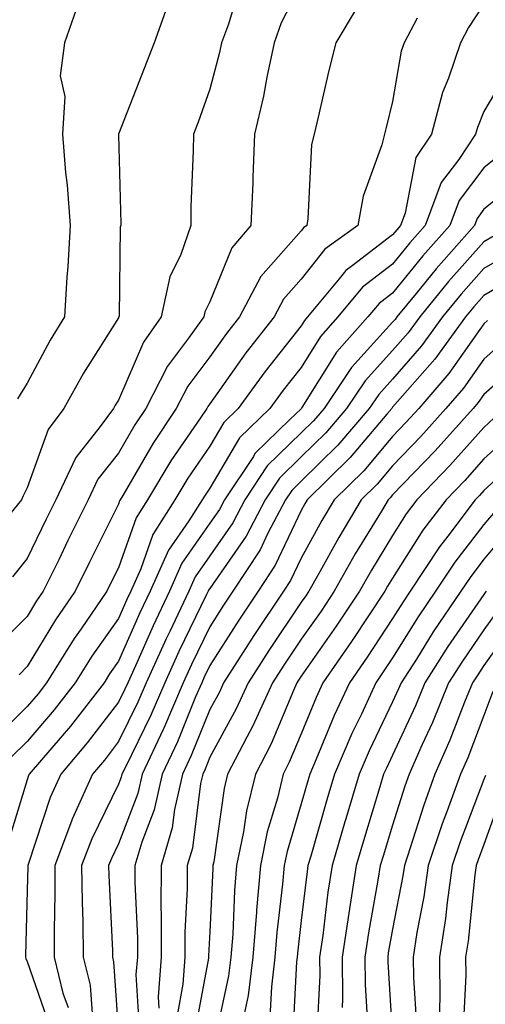
# Model space of a CAD drawing. Units: inches. Extents: x 1037123 to 1039763, y 7231898 to 7234538.
# Drawn here: x 1037407 to 1037458, y 7232277 to 7232384 of the extents above; entities that cross this region are included whole.
import ezdxf

# ---------------------------------------------------------------- set-up
doc = ezdxf.new("R2010")
doc.units = ezdxf.units.IN
doc.header["$MEASUREMENT"] = 0
doc.layers.add('Contour_10377231', color=7, linetype='Continuous', true_color=0xad86a0)

msp = doc.modelspace()

# ---------------------------------------------------------------- linework, layer by layer
at = {"layer": 'Contour_10377231'}
for points in [[(1037438.05, 7232388.36, 2939), (1037435.86, 7232384.1, 2939), (1037435.08, 7232381.92, 2939), (1037434.28, 7232378.14, 2939), (1037433.91, 7232376.07, 2939), (1037432.93, 7232371.92, 2939), (1037432.76, 7232367.22, 2939), (1037432.74, 7232366.6, 2939), (1037432.54, 7232361.92, 2939), (1037430.47, 7232359.5, 2939), (1037428.05, 7232353.58, 2939), (1037427.5, 7232352.48, 2939), (1037427.39, 7232351.92, 2939), (1037425.73, 7232349.6, 2939), (1037423.42, 7232346.55, 2939), (1037421.06, 7232341.92, 2939), (1037419.85, 7232340.12, 2939), (1037418.05, 7232337.01, 2939), (1037415.8, 7232334.17, 2939), (1037414.73, 7232331.92, 2939), (1037412.52, 7232327.46, 2939), (1037411.51, 7232325.37, 2939), (1037409.81, 7232321.92, 2939), (1037409.09, 7232320.88, 2939), (1037408.05, 7232319.16, 2939), (1037404.42, 7232315.55, 2939)], [(1037431.45, 7232388.51, 2938), (1037430.1, 7232383.96, 2938), (1037429.34, 7232381.92, 2938), (1037429.12, 7232380.86, 2938), (1037428.05, 7232376.82, 2938), (1037426.76, 7232373.21, 2938), (1037426.25, 7232371.92, 2938), (1037426.23, 7232370.11, 2938), (1037425.98, 7232363.99, 2938), (1037425.96, 7232361.92, 2938), (1037424.87, 7232358.75, 2938), (1037423.66, 7232356.31, 2938), (1037422.74, 7232351.92, 2938), (1037420.78, 7232349.18, 2938), (1037418.05, 7232342.81, 2938), (1037417.7, 7232342.26, 2938), (1037417.52, 7232341.92, 2938), (1037416.06, 7232339.93, 2938), (1037413.4, 7232336.57, 2938), (1037411.19, 7232331.92, 2938), (1037410.14, 7232329.82, 2938), (1037408.05, 7232325.5, 2938), (1037406.45, 7232323.52, 2938)], [(1037423.58, 7232386.38, 2937), (1037421.94, 7232381.92, 2937), (1037420.88, 7232379.08, 2937), (1037418.05, 7232371.92, 2937), (1037418.05, 7232371.84, 2937), (1037418.3, 7232362.16, 2937), (1037418.3, 7232361.92, 2937), (1037418.23, 7232361.73, 2937), (1037418.11, 7232351.98, 2937), (1037418.09, 7232351.92, 2937), (1037418.07, 7232351.89, 2937), (1037418.05, 7232351.82, 2937), (1037414.22, 7232345.76, 2937), (1037412.07, 7232341.92, 2937), (1037410.37, 7232339.6, 2937), (1037408.05, 7232333.24, 2937), (1037407.62, 7232332.35, 2937), (1037407.44, 7232331.92, 2937), (1037404.53, 7232328.39, 2937)], [(1037458.05, 7232386.13, 2942), (1037456.37, 7232383.59, 2942), (1037455.49, 7232381.92, 2942), (1037454.18, 7232378.05, 2942), (1037453.52, 7232376.46, 2942), (1037452.31, 7232371.92, 2942), (1037450.61, 7232369.36, 2942), (1037449.42, 7232363.29, 2942), (1037448.91, 7232361.92, 2942), (1037448.5, 7232361.46, 2942), (1037448.05, 7232360.9, 2942), (1037443.64, 7232357.52, 2942), (1037442.95, 7232357.02, 2942), (1037442.21, 7232356.09, 2942), (1037438.75, 7232351.92, 2942), (1037438.42, 7232351.55, 2942), (1037438.05, 7232350.94, 2942), (1037434.05, 7232345.92, 2942), (1037431.16, 7232341.92, 2942), (1037429.57, 7232340.39, 2942), (1037428.05, 7232337.8, 2942), (1037425.65, 7232334.31, 2942), (1037424.22, 7232331.92, 2942), (1037421.82, 7232328.14, 2942), (1037420.49, 7232324.36, 2942), (1037419.4, 7232321.92, 2942), (1037418.97, 7232321.01, 2942), (1037418.05, 7232318.95, 2942), (1037415.14, 7232314.83, 2942), (1037413.32, 7232311.92, 2942), (1037411.02, 7232308.95, 2942), (1037408.05, 7232305.49, 2942), (1037406.25, 7232303.72, 2942)], [(1037413.69, 7232386.28, 2936), (1037412.13, 7232381.92, 2936), (1037411.68, 7232378.29, 2936), (1037412.19, 7232376.05, 2936), (1037411.92, 7232371.92, 2936), (1037412.27, 7232367.71, 2936), (1037412.44, 7232366.32, 2936), (1037412.78, 7232361.92, 2936), (1037412.52, 7232357.45, 2936), (1037412.41, 7232356.28, 2936), (1037412.13, 7232351.92, 2936), (1037410.59, 7232349.39, 2936), (1037408.05, 7232344.69, 2936), (1037407, 7232342.96, 2936)], [(1037444.16, 7232385.82, 2940), (1037441.82, 7232381.92, 2940), (1037441.08, 7232378.89, 2940), (1037439.89, 7232373.77, 2940), (1037439.46, 7232371.92, 2940), (1037439.18, 7232370.8, 2940), (1037438.79, 7232362.66, 2940), (1037438.66, 7232361.92, 2940), (1037438.3, 7232361.67, 2940), (1037438.05, 7232361.34, 2940), (1037433.62, 7232356.35, 2940), (1037431.29, 7232351.92, 2940), (1037429.87, 7232350.1, 2940), (1037428.05, 7232347.55, 2940), (1037425.63, 7232344.35, 2940), (1037424.38, 7232341.92, 2940), (1037421.84, 7232338.12, 2940), (1037418.54, 7232332.41, 2940), (1037418.25, 7232331.92, 2940), (1037418.17, 7232331.8, 2940), (1037418.05, 7232331.46, 2940), (1037414.87, 7232325.11, 2940), (1037413.3, 7232321.92, 2940), (1037411.16, 7232318.81, 2940), (1037408.05, 7232313.68, 2940), (1037407.17, 7232312.8, 2940)], [(1037450.73, 7232384.6, 2941), (1037449.3, 7232381.92, 2941), (1037448.99, 7232380.98, 2941), (1037448.05, 7232375.5, 2941), (1037447.35, 7232372.63, 2941), (1037447.17, 7232371.92, 2941), (1037446.88, 7232370.76, 2941), (1037444.83, 7232365.14, 2941), (1037444.24, 7232361.92, 2941), (1037440.63, 7232359.34, 2941), (1037438.05, 7232356.06, 2941), (1037436.1, 7232353.87, 2941), (1037435.08, 7232351.92, 2941), (1037431.98, 7232347.99, 2941), (1037428.05, 7232342.44, 2941), (1037427.84, 7232342.14, 2941), (1037427.72, 7232341.92, 2941), (1037427.03, 7232340.9, 2941), (1037423.79, 7232336.18, 2941), (1037421.23, 7232331.92, 2941), (1037420, 7232329.97, 2941), (1037418.05, 7232324.47, 2941), (1037417.19, 7232322.77, 2941), (1037416.78, 7232321.92, 2941), (1037413.95, 7232317.81, 2941), (1037413.21, 7232316.76, 2941), (1037410.18, 7232311.92, 2941), (1037409.26, 7232310.72, 2941), (1037408.05, 7232309.32, 2941), (1037404.34, 7232305.64, 2941)], [(1037460.84, 7232379.14, 2943), (1037458.05, 7232374.39, 2943), (1037457.33, 7232372.65, 2943), (1037457.13, 7232371.92, 2943), (1037455.28, 7232369.16, 2943), (1037453.36, 7232366.62, 2943), (1037451.6, 7232361.92, 2943), (1037449.94, 7232360.04, 2943), (1037448.05, 7232357.71, 2943), (1037444.77, 7232355.19, 2943), (1037442.05, 7232351.92, 2943), (1037440.16, 7232349.8, 2943), (1037438.05, 7232346.4, 2943), (1037436.06, 7232343.91, 2943), (1037434.63, 7232341.92, 2943), (1037431.29, 7232338.69, 2943), (1037428.05, 7232333.21, 2943), (1037427.52, 7232332.45, 2943), (1037427.21, 7232331.92, 2943), (1037425.75, 7232329.63, 2943), (1037423.54, 7232326.43, 2943), (1037421.51, 7232321.92, 2943), (1037420.39, 7232319.58, 2943), (1037418.05, 7232314.27, 2943), (1037417.07, 7232312.9, 2943), (1037416.47, 7232311.92, 2943), (1037412.8, 7232307.18, 2943), (1037409.61, 7232303.47, 2943), (1037408.28, 7232301.92, 2943), (1037408.21, 7232301.76, 2943), (1037408.05, 7232301.29, 2943), (1037405.86, 7232294.11, 2943)], [(1037460.08, 7232369.88, 2944), (1037458.05, 7232368.25, 2944), (1037455.32, 7232364.65, 2944), (1037454.3, 7232361.92, 2944), (1037451.37, 7232358.6, 2944), (1037448.05, 7232354.52, 2944), (1037446.59, 7232353.39, 2944), (1037445.35, 7232351.92, 2944), (1037441.92, 7232348.06, 2944), (1037438.13, 7232342.01, 2944), (1037438.07, 7232341.92, 2944), (1037438.07, 7232341.9, 2944), (1037438.05, 7232341.89, 2944), (1037436.82, 7232340.7, 2944), (1037432.99, 7232336.98, 2944), (1037432.82, 7232336.68, 2944), (1037429.65, 7232331.92, 2944), (1037429.1, 7232330.88, 2944), (1037428.05, 7232329.36, 2944), (1037425, 7232324.98, 2944), (1037423.64, 7232321.92, 2944), (1037421.84, 7232318.14, 2944), (1037419.91, 7232313.77, 2944), (1037419.07, 7232311.92, 2944), (1037418.75, 7232311.22, 2944), (1037418.05, 7232309.78, 2944), (1037414.63, 7232305.33, 2944), (1037411.74, 7232301.92, 2944), (1037410.59, 7232299.37, 2944), (1037408.17, 7232292.04, 2944), (1037408.13, 7232291.92, 2944), (1037408.13, 7232291.85, 2944), (1037408.05, 7232289.2, 2944), (1037407.89, 7232282.09, 2944), (1037407.87, 7232281.92, 2944), (1037407.91, 7232281.77, 2944), (1037408.05, 7232281.42, 2944), (1037410.51, 7232274.38, 2944)], [(1037462.62, 7232367.36, 2945), (1037458.05, 7232363.71, 2945), (1037457.29, 7232362.69, 2945), (1037457, 7232361.92, 2945), (1037452.8, 7232357.17, 2945), (1037450.63, 7232354.5, 2945), (1037448.52, 7232351.92, 2945), (1037448.32, 7232351.66, 2945), (1037448.05, 7232351.34, 2945), (1037443.56, 7232346.41, 2945), (1037440.55, 7232341.92, 2945), (1037439.4, 7232340.57, 2945), (1037438.05, 7232339.24, 2945), (1037434.34, 7232335.63, 2945), (1037431.88, 7232331.92, 2945), (1037430.55, 7232329.42, 2945), (1037428.05, 7232325.81, 2945), (1037426.45, 7232323.51, 2945), (1037425.75, 7232321.92, 2945), (1037423.66, 7232317.53, 2945), (1037423.26, 7232316.71, 2945), (1037421.08, 7232311.92, 2945), (1037420.18, 7232309.8, 2945), (1037418.05, 7232305.48, 2945), (1037416.51, 7232303.46, 2945), (1037415.2, 7232301.92, 2945), (1037412.99, 7232296.99, 2945), (1037412.91, 7232296.79, 2945), (1037411.08, 7232291.92, 2945), (1037411.1, 7232288.87, 2945), (1037411, 7232284.86, 2945), (1037411.02, 7232281.92, 2945), (1037411.98, 7232277.98, 2945), (1037412.54, 7232276.4, 2945)], [(1037459.18, 7232360.8, 2946), (1037458.05, 7232360.14, 2946), (1037454.18, 7232355.79, 2946), (1037451.02, 7232351.92, 2946), (1037449.77, 7232350.2, 2946), (1037448.05, 7232348.24, 2946), (1037445.04, 7232344.93, 2946), (1037443.01, 7232341.92, 2946), (1037440.73, 7232339.24, 2946), (1037438.05, 7232336.61, 2946), (1037435.69, 7232334.29, 2946), (1037434.1, 7232331.92, 2946), (1037432.01, 7232327.96, 2946), (1037428.05, 7232322.24, 2946), (1037427.91, 7232322.05, 2946), (1037427.85, 7232321.92, 2946), (1037427.68, 7232321.56, 2946), (1037424.65, 7232315.32, 2946), (1037423.11, 7232311.92, 2946), (1037421.59, 7232308.38, 2946), (1037418.77, 7232302.63, 2946), (1037418.42, 7232301.92, 2946), (1037418.36, 7232301.61, 2946), (1037418.05, 7232300.81, 2946), (1037415.12, 7232294.84, 2946), (1037414.01, 7232291.92, 2946), (1037414.07, 7232287.93, 2946), (1037414.16, 7232285.81, 2946), (1037414.2, 7232281.92, 2946), (1037414.96, 7232278.83, 2946), (1037415.24, 7232274.73, 2946)], [(1037461.04, 7232358.94, 2947), (1037458.05, 7232357.21, 2947), (1037455.57, 7232354.41, 2947), (1037453.52, 7232351.92, 2947), (1037451.21, 7232348.76, 2947), (1037448.05, 7232345.13, 2947), (1037446.53, 7232343.45, 2947), (1037445.49, 7232341.92, 2947), (1037442.05, 7232337.91, 2947), (1037438.05, 7232333.96, 2947), (1037437.01, 7232332.96, 2947), (1037436.33, 7232331.92, 2947), (1037434.4, 7232328.28, 2947), (1037433.54, 7232326.44, 2947), (1037430.57, 7232321.92, 2947), (1037429.55, 7232320.41, 2947), (1037428.05, 7232318.04, 2947), (1037426.04, 7232313.92, 2947), (1037425.14, 7232311.92, 2947), (1037423.01, 7232306.96, 2947), (1037422.93, 7232306.79, 2947), (1037420.65, 7232301.92, 2947), (1037420.16, 7232299.81, 2947), (1037418.05, 7232294.31, 2947), (1037417.27, 7232292.71, 2947), (1037416.96, 7232291.92, 2947), (1037416.98, 7232290.85, 2947), (1037417.39, 7232282.59, 2947), (1037417.39, 7232281.92, 2947), (1037417.52, 7232281.39, 2947), (1037418.05, 7232273.55, 2947)], [(1037462.87, 7232357.09, 2948), (1037458.05, 7232354.28, 2948), (1037456.94, 7232353.03, 2948), (1037456.02, 7232351.92, 2948), (1037452.66, 7232347.3, 2948), (1037448.05, 7232342.04, 2948), (1037447.99, 7232341.98, 2948), (1037447.95, 7232341.92, 2948), (1037447.42, 7232341.3, 2948), (1037443.42, 7232336.54, 2948), (1037438.71, 7232331.92, 2948), (1037438.46, 7232331.5, 2948), (1037438.05, 7232330.75, 2948), (1037435.2, 7232324.76, 2948), (1037433.34, 7232321.92, 2948), (1037431.21, 7232318.75, 2948), (1037428.05, 7232313.79, 2948), (1037427.44, 7232312.53, 2948), (1037427.17, 7232311.92, 2948), (1037426.49, 7232310.37, 2948), (1037424.51, 7232305.46, 2948), (1037422.85, 7232301.92, 2948), (1037421.96, 7232298.01, 2948), (1037420.61, 7232294.47, 2948), (1037419.85, 7232291.92, 2948), (1037419.85, 7232290.12, 2948), (1037420.12, 7232283.99, 2948), (1037420.12, 7232281.92, 2948), (1037419.96, 7232280.01, 2948), (1037420.3, 7232274.17, 2948)], [(1037458.44, 7232351.53, 2949), (1037458.05, 7232351.18, 2949), (1037454.22, 7232345.75, 2949), (1037450.92, 7232341.92, 2949), (1037449.55, 7232340.41, 2949), (1037448.05, 7232338.84, 2949), (1037444.89, 7232335.08, 2949), (1037441.66, 7232331.92, 2949), (1037440.32, 7232329.66, 2949), (1037438.05, 7232325.56, 2949), (1037436.88, 7232323.09, 2949), (1037436.1, 7232321.92, 2949), (1037432.87, 7232317.09, 2949), (1037432.29, 7232316.16, 2949), (1037429.55, 7232311.92, 2949), (1037429.09, 7232310.88, 2949), (1037428.05, 7232308.98, 2949), (1037426.02, 7232303.96, 2949), (1037425.06, 7232301.92, 2949), (1037424.18, 7232298.05, 2949), (1037423.93, 7232296.05, 2949), (1037422.72, 7232291.92, 2949), (1037422.7, 7232287.27, 2949), (1037422.72, 7232286.6, 2949), (1037422.72, 7232281.92, 2949), (1037422.39, 7232277.58, 2949), (1037422.46, 7232276.33, 2949)], [(1037460.49, 7232349.48, 2950), (1037458.05, 7232347.32, 2950), (1037455.82, 7232344.15, 2950), (1037453.89, 7232341.92, 2950), (1037451.14, 7232338.84, 2950), (1037448.05, 7232335.65, 2950), (1037446.35, 7232333.63, 2950), (1037444.61, 7232331.92, 2950), (1037442.15, 7232327.82, 2950), (1037439.94, 7232323.81, 2950), (1037438.87, 7232321.92, 2950), (1037438.54, 7232321.42, 2950), (1037438.05, 7232320.72, 2950), (1037434.51, 7232315.46, 2950), (1037432.23, 7232311.92, 2950), (1037430.92, 7232309.05, 2950), (1037428.05, 7232303.77, 2950), (1037427.52, 7232302.45, 2950), (1037427.27, 7232301.92, 2950), (1037427.03, 7232300.91, 2950), (1037426.14, 7232293.84, 2950), (1037425.57, 7232291.92, 2950), (1037425.55, 7232289.43, 2950), (1037425.32, 7232284.64, 2950), (1037425.32, 7232281.92, 2950), (1037425.1, 7232278.97, 2950), (1037424.46, 7232275.52, 2950)], [(1037462.54, 7232347.43, 2951), (1037458.05, 7232343.45, 2951), (1037457.42, 7232342.55, 2951), (1037456.86, 7232341.92, 2951), (1037452.7, 7232337.27, 2951), (1037448.05, 7232332.46, 2951), (1037447.8, 7232332.16, 2951), (1037447.56, 7232331.92, 2951), (1037446.82, 7232330.68, 2951), (1037443.97, 7232326.01, 2951), (1037441.64, 7232321.92, 2951), (1037440.22, 7232319.76, 2951), (1037438.05, 7232316.67, 2951), (1037436.14, 7232313.83, 2951), (1037434.91, 7232311.92, 2951), (1037432.76, 7232307.2, 2951), (1037432.09, 7232305.95, 2951), (1037430, 7232301.92, 2951), (1037429.63, 7232300.34, 2951), (1037428.48, 7232292.35, 2951), (1037428.38, 7232291.92, 2951), (1037428.36, 7232291.61, 2951), (1037428.05, 7232284.68, 2951), (1037427.91, 7232282.05, 2951), (1037427.91, 7232281.92, 2951), (1037427.91, 7232281.78, 2951), (1037426.37, 7232273.6, 2951)], [(1037459.14, 7232340.84, 2952), (1037458.05, 7232339.84, 2952), (1037454.32, 7232335.66, 2952), (1037450.71, 7232331.92, 2952), (1037449.55, 7232330.41, 2952), (1037448.05, 7232328.03, 2952), (1037445.73, 7232324.23, 2952), (1037444.42, 7232321.92, 2952), (1037441.88, 7232318.09, 2952), (1037438.05, 7232312.62, 2952), (1037437.76, 7232312.2, 2952), (1037437.58, 7232311.92, 2952), (1037437.19, 7232311.06, 2952), (1037434.75, 7232305.23, 2952), (1037433.03, 7232301.92, 2952), (1037432.07, 7232297.9, 2952), (1037431.74, 7232295.61, 2952), (1037430.98, 7232291.92, 2952), (1037430.76, 7232289.21, 2952), (1037430.55, 7232284.41, 2952), (1037430.35, 7232281.92, 2952), (1037430.1, 7232279.88, 2952), (1037428.48, 7232272.34, 2952)], [(1037460.94, 7232339.04, 2953), (1037458.05, 7232336.4, 2953), (1037455.94, 7232334.03, 2953), (1037453.91, 7232331.92, 2953), (1037451.37, 7232328.59, 2953), (1037448.05, 7232323.36, 2953), (1037447.5, 7232322.47, 2953), (1037447.19, 7232321.92, 2953), (1037445.49, 7232319.36, 2953), (1037443.56, 7232316.42, 2953), (1037440.43, 7232311.92, 2953), (1037439.67, 7232310.29, 2953), (1037438.05, 7232306.33, 2953), (1037436.74, 7232303.23, 2953), (1037436.08, 7232301.92, 2953), (1037435.45, 7232299.31, 2953), (1037434.34, 7232295.63, 2953), (1037433.58, 7232291.92, 2953), (1037433.17, 7232287.04, 2953), (1037433.15, 7232286.82, 2953), (1037432.76, 7232281.92, 2953), (1037432.25, 7232277.72, 2953), (1037431.8, 7232275.68, 2953)], [(1037462.74, 7232337.24, 2954), (1037458.05, 7232332.96, 2954), (1037457.56, 7232332.41, 2954), (1037457.09, 7232331.92, 2954), (1037454.09, 7232327.96, 2954), (1037453.19, 7232326.79, 2954), (1037449.96, 7232321.92, 2954), (1037449.2, 7232320.78, 2954), (1037448.05, 7232318.95, 2954), (1037445.26, 7232314.71, 2954), (1037443.32, 7232311.92, 2954), (1037441.66, 7232308.32, 2954), (1037439.69, 7232303.56, 2954), (1037438.99, 7232301.92, 2954), (1037438.77, 7232301.2, 2954), (1037438.05, 7232298.67, 2954), (1037436.51, 7232293.47, 2954), (1037436.17, 7232291.92, 2954), (1037436, 7232289.88, 2954), (1037435.39, 7232284.59, 2954), (1037435.18, 7232281.92, 2954), (1037434.79, 7232278.65, 2954), (1037434.61, 7232275.36, 2954)], [(1037459.28, 7232330.69, 2955), (1037458.05, 7232329.24, 2955), (1037454.85, 7232325.12, 2955), (1037452.74, 7232321.92, 2955), (1037450.84, 7232319.13, 2955), (1037448.05, 7232314.66, 2955), (1037446.96, 7232313.01, 2955), (1037446.21, 7232311.92, 2955), (1037444.63, 7232308.49, 2955), (1037443.6, 7232306.36, 2955), (1037441.68, 7232301.92, 2955), (1037440.84, 7232299.13, 2955), (1037439.09, 7232292.96, 2955), (1037438.79, 7232291.92, 2955), (1037438.69, 7232291.29, 2955), (1037438.05, 7232285.92, 2955), (1037437.64, 7232282.34, 2955), (1037437.6, 7232281.92, 2955), (1037437.54, 7232281.4, 2955), (1037437.11, 7232272.87, 2955)], [(1037461.04, 7232328.93, 2956), (1037458.05, 7232325.42, 2956), (1037456.53, 7232323.44, 2956), (1037455.51, 7232321.92, 2956), (1037452.5, 7232317.48, 2956), (1037450.65, 7232314.51, 2956), (1037448.99, 7232311.92, 2956), (1037448.71, 7232311.26, 2956), (1037448.05, 7232309.82, 2956), (1037445.49, 7232304.48, 2956), (1037444.38, 7232301.92, 2956), (1037442.93, 7232297.05, 2956), (1037442.82, 7232296.7, 2956), (1037441.43, 7232291.92, 2956), (1037440.98, 7232289, 2956), (1037440.41, 7232284.28, 2956), (1037440.06, 7232281.92, 2956), (1037440.08, 7232279.89, 2956), (1037439.77, 7232273.63, 2956)], [(1037458.3, 7232321.92, 2957), (1037458.19, 7232321.78, 2957), (1037458.05, 7232321.58, 2957), (1037454.1, 7232315.87, 2957), (1037451.59, 7232311.92, 2957), (1037450.57, 7232309.41, 2957), (1037448.05, 7232304.01, 2957), (1037447.37, 7232302.59, 2957), (1037447.07, 7232301.92, 2957), (1037446.66, 7232300.53, 2957), (1037444.96, 7232295.01, 2957), (1037444.07, 7232291.92, 2957), (1037443.34, 7232287.2, 2957), (1037443.25, 7232286.72, 2957), (1037442.54, 7232281.92, 2957), (1037442.58, 7232277.39, 2957), (1037442.52, 7232276.4, 2957)], [(1037459.81, 7232320.17, 2958), (1037458.05, 7232317.69, 2958), (1037455.69, 7232314.27, 2958), (1037454.18, 7232311.92, 2958), (1037452.41, 7232307.56, 2958), (1037451.29, 7232305.15, 2958), (1037449.85, 7232301.92, 2958), (1037449.38, 7232300.59, 2958), (1037448.05, 7232296.35, 2958), (1037447.01, 7232292.96, 2958), (1037446.7, 7232291.92, 2958), (1037446.45, 7232290.33, 2958), (1037445.41, 7232284.56, 2958), (1037445.02, 7232281.92, 2958), (1037445.04, 7232278.92, 2958), (1037445.32, 7232274.64, 2958)], [(1037461.41, 7232318.56, 2959), (1037458.05, 7232313.8, 2959), (1037457.29, 7232312.69, 2959), (1037456.8, 7232311.92, 2959), (1037455.92, 7232309.79, 2959), (1037454.32, 7232305.65, 2959), (1037452.66, 7232301.92, 2959), (1037451.45, 7232298.53, 2959), (1037449.98, 7232293.85, 2959), (1037449.34, 7232291.92, 2959), (1037449.18, 7232290.8, 2959), (1037448.05, 7232284.98, 2959), (1037447.58, 7232282.39, 2959), (1037447.52, 7232281.92, 2959), (1037447.52, 7232281.38, 2959), (1037448.05, 7232273.02, 2959)], [(1037459.03, 7232310.95, 2960), (1037458.05, 7232308.32, 2960), (1037456.27, 7232303.71, 2960), (1037455.47, 7232301.92, 2960), (1037454.03, 7232297.9, 2960), (1037453.48, 7232296.48, 2960), (1037451.96, 7232291.92, 2960), (1037451.47, 7232288.5, 2960), (1037450.71, 7232284.59, 2960), (1037450.3, 7232281.92, 2960), (1037450.32, 7232279.65, 2960), (1037450.65, 7232274.53, 2960)], [(1037458.21, 7232301.76, 2961), (1037458.05, 7232301.32, 2961), (1037455.45, 7232294.52, 2961), (1037454.57, 7232291.92, 2961), (1037454.01, 7232287.88, 2961), (1037453.83, 7232286.15, 2961), (1037453.17, 7232281.92, 2961), (1037453.21, 7232277.08, 2961), (1037453.19, 7232276.77, 2961), (1037453.23, 7232271.92, 2961)], [(1037460.06, 7232299.91, 2962), (1037458.05, 7232294.23, 2962), (1037457.41, 7232292.56, 2962), (1037457.19, 7232291.92, 2962), (1037457.05, 7232290.92, 2962), (1037456.31, 7232283.66, 2962), (1037456.04, 7232281.92, 2962), (1037456.06, 7232279.93, 2962), (1037455.76, 7232274.21, 2962)]]:
    msp.add_polyline3d(points, dxfattribs=at)

doc.saveas('drawing.dxf')
